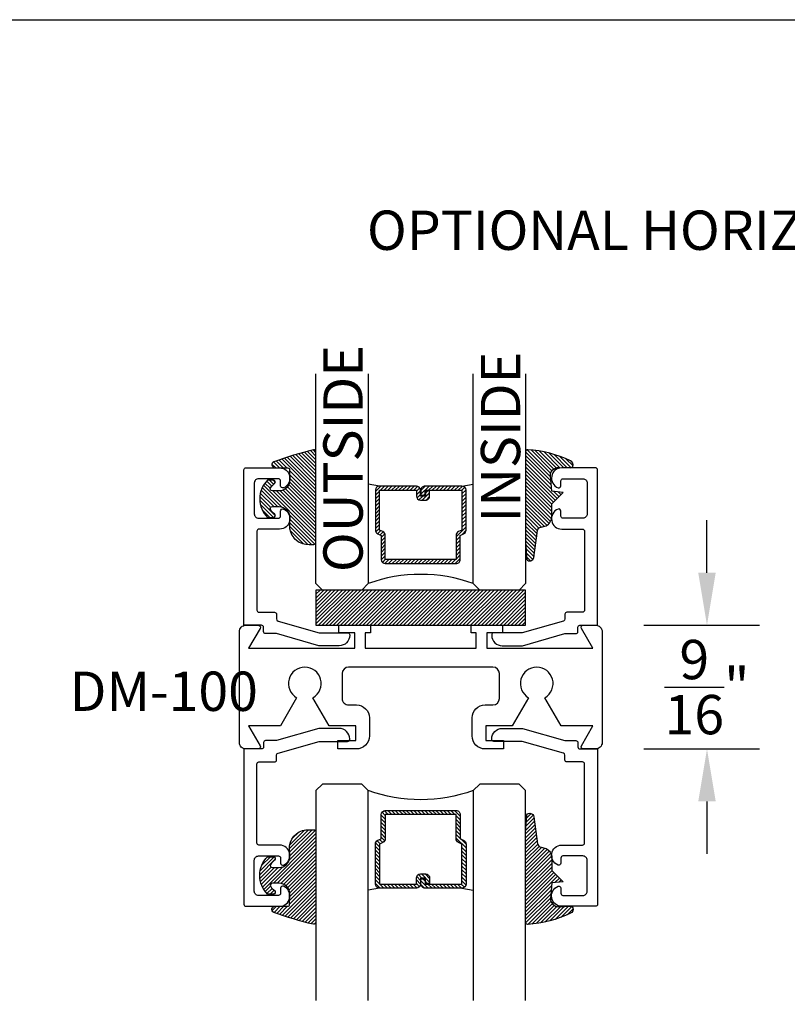
# Model space of a CAD drawing. Units: inches. Extents: x 0 to 35, y 0 to 43.3.
# Drawn here: x 12.4 to 16, y 32.6 to 37.3 of the extents above; entities that cross this region are included whole.
import ezdxf
from ezdxf.enums import TextEntityAlignment as Align

# ---------------------------------------------------------------- set-up
doc = ezdxf.new("R2010")
doc.units = ezdxf.units.IN
doc.header["$LTSCALE"] = 0.5
doc.header["$MEASUREMENT"] = 0
for name, color, linetype in [('Arcadia-Dim', 4, 'Continuous'), ('Arcadia-Profile', 5, 'Continuous'), ('Arcadia-Shade', 8, 'Continuous'), ('Arcadia-Text', 3, 'Continuous')]:
    doc.layers.add(name, color=color, linetype=linetype)
doc.layers.add('Arcadia-Mview', color=6, linetype='Continuous', plot=False)
doc.styles.get("Standard").update_dxf_attribs({"font": 'ARIALN.TTF'})
doc.dimstyles.get("Standard").update_dxf_attribs({"dimscale": 0, "dimtxt": 0.046875, "dimasz": 0.0625, "dimexe": 0.0625, "dimexo": 0.0625, "dimgap": 0.09, "dimtad": 0, "dimtih": 1, "dimtoh": 1, "dimdec": 4, "dimzin": 0, "dimdsep": 46, "dimlunit": 4, "dimtxsty": 'Standard', "dimcen": 0.046875, "dimadec": 0, "dimazin": 0, "dimtfac": 1, "dimtdec": 4, "dimtofl": 0, "dimtmove": 0, "dimatfit": 3, "dimfxl": 1, "dimtolj": 1, "dimtzin": 0, "dimarcsym": 0})

# ---------------------------------------------------------------- blocks, each defined once
blk = doc.blocks.new('*D22')
at = {"layer": 'Arcadia-Dim', "color": 0, "lineweight": -2}
for p, q in [((15.65042715519085, 34.68231511667506), (15.65042715519085, 34.93231511667506)), ((15.34880616505102, 34.43231511667506), (15.90042715519086, 34.43231511667506)), ((15.34880616505102, 33.84231511667491), (15.90042715519086, 33.84231511667491)), ((15.65042715519085, 33.59231511667491), (15.65042715519085, 33.34231511667491))]:
    blk.add_line(p, q, dxfattribs=at)
at = {"layer": 'Arcadia-Dim', "color": 0, "lineweight": -3}
for points in [[(15.6087604885242, 34.68231511667506), (15.69209382185753, 34.68231511667506), (15.65042715519085, 34.43231511667506)], [(15.6087604885242, 33.59231511667491), (15.69209382185753, 33.59231511667491), (15.65042715519085, 33.84231511667491)]]:
    blk.add_solid(points, dxfattribs=at)
at = {"layer": 'Defpoints', "color": 0, "lineweight": -3}
for p in [(15.09880616505102, 34.43231511667506), (15.65042715519085, 34.43231511667506), (15.09880616505102, 33.84231511667491)]:
    blk.add_point(p, dxfattribs=at)
at = {"layer": 'Arcadia-Dim', "color": 0, "insert": (15.65042715519085, 34.13731511667498), "char_height": 0.1875, "attachment_point": 5}
blk.add_mtext('\\A1;{\\H1.000000x;\\S9/16;}"', dxfattribs=at)
blk = doc.blocks.new('DS-001')
at = {"layer": 'Arcadia-Profile'}
blk.add_lwpolyline([(0.1857188596802413, 0.0984321941172435), (0.0503251810839274, 0.0984321941172435, 0.4142135623730951), (0.0403251810839258, 0.0884321941172437), (0.0403251810839258, 0.086432194117243, 0.4142135623730951), (0.0903251810839265, 0.0364321941172432), (0.187528977394221, 0.0364321941172436), (0.3893251810839189, 0.0946531035722211), (0.4412601420746043, 0.0943153165866773, 0.4161198098306053), (0.4513251810839165, 0.1043151050808038), (0.4513251810839165, 0.1245275674033626, -0.4142135623730951), (0.4613251810839146, 0.1345275674033624), (0.5453251810839177, 0.1345275674033632), (0.5453251810839177, 0.8745275674033637, 0.4142135623730951), (0.5353251810839162, 0.8845275674033635), (0.3746810410542274, 0.8845275674033626, 0.8248575754059414), (0.356677475257861, 0.7892165931145712, 0.5283214596277193), (0.3703251810837251, 0.7985276294185394), (0.3703251810838601, 0.8225275674034209, -0.4142135623713781), (0.3803251810838617, 0.8325275674033639), (0.4753251810839175, 0.8325275674033639, -0.4142135623730951), (0.4953251810839171, 0.8125275674033638), (0.4953251810839171, 0.7385275674033644), (0.4953251810839171, 0.6645275674033639, -0.4142135623730925), (0.4753251810839175, 0.6445275674033637), (0.3803251810838617, 0.6445275674033625, -0.414213562371378), (0.3703251810838601, 0.6545275674033055), (0.3703251810837251, 0.6785275053881878, 0.5283214596277479), (0.356677475257861, 0.6878385416921561, 0.8248575754059441), (0.3746810410542274, 0.5925275674033637), (0.4733251810839187, 0.5925275674033637, -0.4142135623731472), (0.4833251810839167, 0.5825275674033639), (0.4833251810839167, 0.2065275674033642, -0.4142135623731472), (0.4733251810839187, 0.1965275674033644), (0.3993251810839169, 0.1965275674033635, 0.4142135623730951), (0.3893251810839153, 0.1865275674033637), (0.3893251810839189, 0.1640733557308525, -0.3349585810249234), (0.3820689923774942, 0.154457145480174)], format="xyb", close=True, dxfattribs=at)
blk = doc.blocks.new('E-260MOD')
at = {"layer": 'Arcadia-Shade', "lineweight": -3}
h = blk.add_hatch(dxfattribs=at)
h.set_pattern_fill('ANSI31', color=256, scale=0.1, style=0)
h.set_pattern_definition([(45, (0.111432735196054, 0.0210802744449259), (-0.0088388347648318, 0.0088388347648318), [])])
edge = h.paths.add_edge_path()
edge.add_line((-0.1786578097246902, 0.2350642497696223), (-0.125, 0.2404197422160825))
edge.add_line((-0.125, 0.2404197422160825), (-0.1181936880113304, 0.3139171335331267))
edge.add_arc((-0.1581936880113304, 0.3139171335331286), 0.04, 359.9999999999973, 449.9999999999998)
edge.add_line((-0.1581936880113304, 0.3539171335331286), (-0.2162454687676565, 0.3519725935885994))
edge.add_arc((-0.2162454687677204, 0.3619725935886442), 0.0100000000000448, 199.8505422421205, 270.0000000003661, ccw=False)
edge.add_arc((-0.2057289674488805, 0.3657692497091054), 0.0211808495959475, 113.38550761416829, 199.8505422417517, ccw=False)
edge.add_arc((0.0188137903408532, -0.0927442170155847), 0.5317010624323792, 93.16608336545528, 115.98409913818631, ccw=False)
edge.add_arc((-0.009999999999999, 0.4281605382221339), 0.009999999999999, -5.286437954055145e-12, 93.166083365465, ccw=False)
edge.add_line((0, 0.428160538222133), (0, 0))
edge.add_line((0, 0), (-0.0053552835515234, -0.0845275820354292))
edge.add_arc((-0.0204262058438835, -0.0713796810144441), 0.0199999999999994, 191.4084515945802, 318.8984941272966, ccw=False)
edge.add_line((-0.0400310460016437, -0.0753357197388062), (-0.0574464047220715, 0.0534071486590815))
edge.add_arc((-0.0772453629954753, 0.0505785003444151), 0.0200000000000013, 8.130742450397316, 62.82068149597911)
edge.add_line((-0.0681098259279479, 0.0683701265345048), (-0.0978388426688213, 0.0757519387839843))
edge.add_arc((-0.0749999999999996, 0.1202310042592028), 0.0499999999999997, 180.0000000000006, 242.82068149597302, ccw=False)
edge.add_line((-0.1249999999999993, 0.1202310042592023), (-0.125, 0.180419742216082))
edge.add_line((-0.125, 0.180419742216082), (-0.1786578097246902, 0.2350642497696223))
at = {"layer": 'Arcadia-Profile'}
blk.add_lwpolyline([(-0.1786578097246902, 0.2350642497696223), (-0.125, 0.2404197422160825), (-0.1181936880113304, 0.3139171335331267, 0.4142135623731085), (-0.1581936880113304, 0.3539171335331286), (-0.2162454687676565, 0.3519725935885994, -0.3160158995843511), (-0.2256512846930993, 0.3585769159274423, -0.3962562958274539), (-0.2141359800658433, 0.3852101994920861, -0.0998926618858281), (-0.0105523046130392, 0.4381452745538752, -0.4304926132808653), (0, 0.428160538222133), (0, 0), (-0.0053552835515234, -0.0845275820354292, -0.6217797134979012), (-0.0400310460016437, -0.0753357197388062), (-0.0574464047220715, 0.0534071486590815, 0.2432650129539878), (-0.0681098259279479, 0.0683701265345048), (-0.0978388426688213, 0.0757519387839843, -0.2811846954961982), (-0.1249999999999993, 0.1202310042592023), (-0.125, 0.180419742216082)], format="xyb", close=True, dxfattribs=at)
blk.add_lwpolyline([(-0.1786578097246902, 0.2350642497696223), (-0.125, 0.2404197422160825), (-0.1181936880113304, 0.3139171335331267, 0.4142135623731085), (-0.1581936880113304, 0.3539171335331286), (-0.2162454687676565, 0.3519725935885994, -0.3160158995843511), (-0.2256512846930993, 0.3585769159274423, -0.3962562958274539), (-0.2141359800658433, 0.3852101994920861, -0.0998926618858281), (-0.0105523046130392, 0.4381452745538752, -0.4304926132808653), (0, 0.428160538222133), (0, 0), (-0.0053552835515234, -0.0845275820354292, -0.6217797134979012), (-0.0400310460016437, -0.0753357197388062), (-0.0574464047220715, 0.0534071486590815, 0.2432650129539878), (-0.0681098259279479, 0.0683701265345048), (-0.0978388426688213, 0.0757519387839843, -0.2811846954961982), (-0.1249999999999993, 0.1202310042592023), (-0.125, 0.180419742216082)], format="xyb", close=True, dxfattribs=at)
blk = doc.blocks.new('E-150MOD')
at = {"layer": 'Arcadia-Shade', "lineweight": -3}
h = blk.add_hatch(dxfattribs=at)
h.set_pattern_fill('ANSI31', color=256, scale=0.1, style=0)
h.set_pattern_definition([(45, (-0.138567264803946, 0.0239117308240513), (-0.0088388347648318, 0.0088388347648318), [])])
edge = h.paths.add_edge_path()
edge.add_line((0.2307305913625512, 0.1184704544556859), (0.202291955919371, 0.1184704544556872))
edge.add_arc((0.2022919559193711, 0.1278042520424739), 0.0093337975867867, 126.6780053634676, 269.9999999999995, ccw=False)
edge.add_arc((0.1429581583326799, 0.207470454455787), 0.0900000000000237, 306.6780053633725, 323.576426357604)
edge.add_arc((0.2073301242805562, 0.1599704544556878), 0.0099999999999988, 323.5764263576871, 450.0000000000201)
edge.add_line((0.2073301242805527, 0.1699704544556866), (0.1749999999999971, 0.169970454455686))
edge.add_arc((0.1749999999999987, 0.1199704544556874), 0.0499999999999986, 90.00000000000178, 180.0000000000027)
edge.add_line((0.125, 0.119970454455685), (0.1250000000000007, 0.0659049405506607))
edge.add_arc((0.037059360948156, 0.0786686605666967), 0.0888620759688553, 266.2190256176107, 351.74174670046614, ccw=False)
edge.add_line((0.0311995675385823, -0.009999999999998), (0.0100000000000015, -0.01))
edge.add_arc((0.0100000000000008, 8e-16), 0.0100000000000008, 180.0000000000043, 270.0000000000043, ccw=False)
edge.add_line((0, 0), (0, 0.4305641256404997))
edge.add_arc((0.009999999999999, 0.4305641256405004), 0.009999999999999, 77.99937774415321, 180.0000000000045, ccw=False)
edge.add_arc((-0.3507727045260797, -1.107357734935952), 1.589668855323813, 69.71688305471378, 76.80556558053468, ccw=False)
edge.add_arc((0.1947457635950655, 0.3698040499677627), 0.0150000000000009, -90.0000000000129, 68.26389573529048, ccw=False)
edge.add_line((0.1947457635950621, 0.3548040499677619), (0.1349999999999979, 0.3548040499677614))
edge.add_arc((0.1349999999999979, 0.3448040499677614), 0.01, 90, 180)
edge.add_line((0.1249999999999979, 0.3448040499677614), (0.125, 0.2949704544556848))
edge.add_arc((0.1750000000000003, 0.2949704544556861), 0.0500000000000002, 180.0000000000014, 270.0000000000005)
edge.add_line((0.1750000000000007, 0.2449704544556859), (0.2073301242805527, 0.2449704544556874))
edge.add_arc((0.207330124280542, 0.2549704544556661), 0.0099999999999787, 270.0000000000609, 396.4235736423736)
edge.add_arc((0.1429581583325789, 0.2074704544556889), 0.0900000000000011, 36.42357364230738, 53.32199463653552)
edge.add_arc((0.2022919559193708, 0.2871366568689003), 0.009333797586788, 89.99999999999869, 233.3219946365505, ccw=False)
edge.add_line((0.202291955919371, 0.2964704544556884), (0.2307305913625512, 0.2964704544556882))
edge.add_arc((0.1429581583325826, 0.2074704544556871), 0.125000000000002, -45.39787468375329, 45.39787468375329, ccw=False)
at = {"layer": 'Arcadia-Profile'}
blk.add_lwpolyline([(0.2307305913625512, 0.1184704544556859), (0.202291955919371, 0.1184704544556872, -0.7220322426225168), (0.1967167169756805, 0.1352900043835457, 0.0738671817168788), (0.215376620024047, 0.1540329544556911, 0.6153459029250179), (0.2073301242805527, 0.1699704544556866), (0.1749999999999971, 0.169970454455686, 0.4142135623731001), (0.125, 0.119970454455685), (0.1250000000000007, 0.0659049405506607, -0.3915067863019581), (0.0311995675385823, -0.009999999999998), (0.0100000000000015, -0.01, -0.4142135623730951), (0, 0), (0, 0.4305641256404997, -0.4769788655072018), (0.0120792231389261, 0.4403455790671917, -0.0309400796202896), (0.2003007460826568, 0.3837375409001378, -0.8262721402126096), (0.1947457635950621, 0.3548040499677619), (0.1349999999999979, 0.3548040499677614, 0.4142135623730951), (0.1249999999999979, 0.3448040499677614), (0.125, 0.2949704544556848, 0.4142135623730901), (0.1750000000000007, 0.2449704544556859), (0.2073301242805527, 0.2449704544556874, 0.6153459029248967), (0.2153766200240104, 0.2609079544556594, 0.0738671817168641), (0.1967167169756818, 0.2796509045278258, -0.7220322426226498), (0.202291955919371, 0.2964704544556884), (0.2307305913625512, 0.2964704544556882, -0.418287269326214)], format="xyb", close=True, dxfattribs=at)
blk = doc.blocks.new('*U25')
at = {"layer": 'Arcadia-Shade', "lineweight": -3}
h = blk.add_hatch(dxfattribs=at)
h.set_pattern_fill('ANSI31', color=256, scale=0.1, style=0)
h.set_pattern_definition([(45, (-12.49009116438055, -10.79353366436353), (-0.0088388347648318, 0.0088388347648318), [])])
edge = h.paths.add_edge_path()
edge.add_line((0.4990116755820752, 0.4285564927512803), (0.5229934129158452, 0.4285564927512838))
edge.add_arc((0.5229934129158464, 0.4482414927513224), 0.0196850000000387, 269.9999999999964, 359.9999999999984)
edge.add_line((0.5426784129158853, 0.448241492751322), (0.5426784129158853, 0.4732180318310384))
edge.add_line((0.5426784129158853, 0.4732180318310384), (0.5229934129158452, 0.4732180318310384))
edge.add_line((0.5229934129158452, 0.4732180318310384), (0.5229934129158452, 0.448241492751322))
edge.add_line((0.5229934129158452, 0.448241492751322), (0.4990116755820752, 0.448241492751322))
edge.add_line((0.4990116755820752, 0.448241492751322), (0.4990116755820752, 0.4763228331426534))
edge.add_arc((0.47932667558206, 0.4763228331426871), 0.0196850000000151, 359.9999999999018, 449.9999999999016)
edge.add_line((0.4793266755820939, 0.4960078331427022), (0.3036411249999347, 0.4960078331426985))
edge.add_arc((0.3036411249999347, 0.4763228331426605), 0.0196850000000382, 90, 180)
edge.add_line((0.2839561249998965, 0.4763228331426605), (0.2839561249998965, 0.2858323436881278))
edge.add_arc((0.3036411249999145, 0.2858323436881261), 0.019685000000018, 179.999999999995, 245.4529343159603)
edge.add_line((0.2954631769583571, 0.2679264678137017), (0.3114070047096007, 0.2606446238063391))
edge.add_line((0.3114070047096007, 0.2606446238063391), (0.3114070047096007, 0.1457257251104203))
edge.add_arc((0.3310920047095802, 0.145725725110422), 0.0196849999999795, 180.0000000000052, 270.0000000000052)
edge.add_line((0.3310920047095819, 0.1260407251104425), (0.668905995290265, 0.126040725110439))
edge.add_arc((0.668905995290266, 0.1457257251104211), 0.0196849999999822, 269.9999999999974, 359.9999999999974)
edge.add_line((0.6885909952902483, 0.1457257251104203), (0.6885909952902483, 0.2606446238063391))
edge.add_line((0.6885909952902483, 0.2606446238063391), (0.7045348230414366, 0.2679264678137088))
edge.add_arc((0.6963568749998893, 0.2858323436881248), 0.0196850000000061, 294.547065684023, 359.9999999999882)
edge.add_line((0.7160418749998954, 0.2858323436881207), (0.7160418749998936, 0.4763228331426605))
edge.add_arc((0.696356874999912, 0.47632283314266), 0.0196849999999816, 9.694e-13, 89.99999999999905)
edge.add_line((0.6963568749999123, 0.4960078331426418), (0.5206721869999261, 0.4960078331426985))
edge.add_arc((0.5206721869999243, 0.4763228331426587), 0.0196850000000399, 89.99999999999486, 179.9999999999948)
edge.add_line((0.5009871869998844, 0.4763228331426605), (0.5009871869998844, 0.4521573060815706))
edge.add_line((0.5009871869998844, 0.4521573060815706), (0.5206721869999261, 0.4521573060815706))
edge.add_line((0.5206721869999261, 0.4521573060815706), (0.5206721869999261, 0.4763228331426605))
edge.add_line((0.5206721869999261, 0.4763228331426605), (0.6963568749999123, 0.4763228331426605))
edge.add_line((0.6963568749999123, 0.4763228331426605), (0.6963568749999123, 0.2858323436881207))
edge.add_line((0.6963568749999123, 0.2858323436881207), (0.6804130472487258, 0.2785504996807049))
edge.add_arc((0.6885909952902385, 0.260644623806309), 0.0196849999999735, 114.5470656839565, 179.9999999999124)
edge.add_line((0.668905995290265, 0.2606446238063391), (0.668905995290265, 0.1457257251104203))
edge.add_line((0.668905995290265, 0.1457257251104203), (0.3310920047095819, 0.1457257251104203))
edge.add_line((0.3310920047095819, 0.1457257251104203), (0.3310920047095819, 0.2606446238063391))
edge.add_arc((0.311407004709616, 0.2606446238063067), 0.019684999999966, 9.43583e-11, 65.45293431605755)
edge.add_line((0.3195849527511214, 0.2785504996806978), (0.3036411249999347, 0.2858323436881207))
edge.add_line((0.3036411249999347, 0.2858323436881207), (0.3036411249999347, 0.4763228331426605))
edge.add_line((0.3036411249999347, 0.4763228331426605), (0.4793266755820939, 0.4763228331426605))
edge.add_line((0.4793266755820939, 0.4763228331426605), (0.4793266755820939, 0.448241492751322))
edge.add_arc((0.4990116755821054, 0.4482414927512918), 0.0196850000000115, 179.9999999999121, 269.9999999999121)
at = {"layer": 'Arcadia-Profile'}
for p, q in [((0, 0.03125), (2.5e-15, 1.03125)), ((0, 0.03125), (2.5e-15, 1.03125)), ((0, 0.03125), (2.5e-15, 1.03125)), ((0, 0.03125), (2.5e-15, 1.03125)), ((0, 0.03125), (2.5e-15, 1.03125)), ((0.2500000000000007, 1.03125), (0.25, 0.03125)), ((0.75, 0.03125), (0.7500000000000007, 1.03125)), ((1, 1.03125), (1, 0.03125)), ((0.3036416249999334, 0.4960078331427022), (0.2499999999999218, 0.5053829846366896)), ((0.6963568749999123, 0.4960078331427022), (0.7499984999999258, 0.5053829846366896)), ((0.7080088700575029, 0.2699663348586228), (0.7122228838293801, 0.2741803486304981)), ((0.03125, 0), (0, 0.03125)), ((0.03125, 0), (0, 0.03125)), ((0.03125, 0), (0, 0.03125)), ((0.03125, 0), (0, 0.03125)), ((0.03125, 0), (0, 0.03125)), ((0.21875, 0), (0.03125, 0)), ((0.21875, 0), (0.03125, 0)), ((0.25, 0.03125), (0.21875, 0)), ((0.25, 0.03125), (0.21875, 0)), ((0.78125, 0), (0.75, 0.03125)), ((0.96875, 0), (0.78125, 0)), ((1, 0.03125), (0.96875, 0))]:
    blk.add_line(p, q, dxfattribs=at)
blk.add_lwpolyline([(0.4990116755820752, 0.4285564927512803), (0.5229934129158452, 0.4285564927512838, 0.4142135623731049), (0.5426784129158853, 0.448241492751322), (0.5426784129158853, 0.4732180318310384), (0.5229934129158452, 0.4732180318310384), (0.5229934129158452, 0.448241492751322), (0.4990116755820752, 0.448241492751322), (0.4990116755820752, 0.4763228331426534, 0.4142135623730951), (0.4793266755820939, 0.4960078331427022), (0.3036411249999347, 0.4960078331426985, 0.4142135623730951), (0.2839561249998965, 0.4763228331426605), (0.2839561249998965, 0.2858323436881278, 0.2936188569408289), (0.2954631769583571, 0.2679264678137017), (0.3114070047096007, 0.2606446238063391), (0.3114070047096007, 0.1457257251104203, 0.4142135623730951), (0.3310920047095819, 0.1260407251104425), (0.668905995290265, 0.126040725110439, 0.4142135623730951), (0.6885909952902483, 0.1457257251104203), (0.6885909952902483, 0.2606446238063391), (0.7045348230414366, 0.2679264678137088, 0.2936188569408282), (0.7160418749998954, 0.2858323436881207), (0.7160418749998936, 0.4763228331426605, 0.4142135623730853), (0.6963568749999123, 0.4960078331426418), (0.5206721869999261, 0.4960078331426985, 0.4142135623730951), (0.5009871869998844, 0.4763228331426605), (0.5009871869998844, 0.4521573060815706), (0.5206721869999261, 0.4521573060815706), (0.5206721869999261, 0.4763228331426605), (0.6963568749999123, 0.4763228331426605), (0.6963568749999123, 0.2858323436881207), (0.6804130472487258, 0.2785504996807049, 0.2936188569407848), (0.668905995290265, 0.2606446238063391), (0.668905995290265, 0.1457257251104203), (0.3310920047095819, 0.1457257251104203), (0.3310920047095819, 0.2606446238063391, 0.2936188569408189), (0.3195849527511214, 0.2785504996806978), (0.3036411249999347, 0.2858323436881207), (0.3036411249999347, 0.4763228331426605), (0.4793266755820939, 0.4763228331426605), (0.4793266755820939, 0.448241492751322, 0.4142135623730946)], format="xyb", close=True, dxfattribs=at)
blk.add_arc((0.4999992499998971, -0.6625220109668888), 0.7374409998105559, 70.18348207574029, 109.8165179242613, dxfattribs=at)

msp = doc.modelspace()

# ---------------------------------------------------------------- hatches: boundary and pattern name
at = {"layer": 'Arcadia-Shade', "lineweight": -3}
h = msp.add_hatch(dxfattribs=at)
h.set_pattern_fill('ANSI31', color=256, scale=0.1, style=0)
h.set_pattern_definition([(45, (13.78520006585589, 34.34960740433111), (-0.0088388347648318, 0.0088388347648318), [])])
h.paths.add_polyline_path([(14.78520006585589, 34.43231511667494), (14.78520006585589, 34.59960740433111), (13.78520006585589, 34.59960740433111), (13.78520006585589, 34.43231511667494)])

# ---------------------------------------------------------------- linework, layer by layer
at = {"layer": 'Arcadia-Mview', "lineweight": -3}
msp.add_lwpolyline([(0, 37.31832558586393), (32, 37.31832558586393), (32, 0), (0, 0)], close=True, dxfattribs=at)
at = {"layer": 'Arcadia-Profile'}
msp.add_lwpolyline([(13.78520006585589, 34.59960740433111), (13.78520006585589, 34.43231511667494), (14.78520006585589, 34.43231511667494), (14.78520006585589, 34.59960740433111)], close=True, dxfattribs=at)
at = {"layer": 'Arcadia-Profile', "lineweight": -3}
msp.add_lwpolyline([(13.97042715519096, 34.32231511667493), (13.97042715519096, 34.396315116675), (13.89542715519092, 34.396315116675), (13.89542715519092, 34.43231511667506), (14.0454271551909, 34.43231511667506), (14.0454271551909, 34.396315116675), (14.02042715519092, 34.396315116675), (14.02042715519092, 34.32231511667493), (14.55042715519089, 34.32231511667493), (14.55042715519089, 34.396315116675), (14.52542715519092, 34.396315116675), (14.52542715519092, 34.43231511667506), (14.67542715519089, 34.43231511667506), (14.67542715519089, 34.396315116675), (14.60042715519096, 34.396315116675), (14.60042715519096, 34.32231511667493), (15.10661517672615, 34.32231511667493), (15.05176690115313, 34.41731511667518, -0.5773502691896218), (15.06042715519088, 34.43231511667506), (15.11942715519096, 34.43231511667506, -0.4142135623730951), (15.15042715519092, 34.40131511667511), (15.15042715519092, 33.87331511667531, -0.4142135623730951), (15.11942715519096, 33.84231511667491), (15.06042715519088, 33.84231511667491, -0.5773502691896214), (15.05176690115313, 33.85731511667524), (15.10661517672615, 33.95231511667504), (14.95505190956719, 33.95231511667504), (14.87742715519089, 34.0867651351801, 3.732050807568814), (14.79942715519092, 34.0867651351801), (14.72180240081461, 33.95231511667504), (14.59542715519097, 33.95231511667504), (14.59542715519097, 33.88231511667533), (14.68042715519089, 33.88231511667533), (14.68042715519089, 33.84231511667491), (14.59242715519092, 33.84231511667491, -0.4142135623730951), (14.53042715519091, 33.90431511667526), (14.53042715519091, 33.99031511667506, -0.4142135623730946), (14.59242715519092, 34.05231511667495), (14.62942715519096, 34.05231511667495, 0.4142135623730951), (14.66042715519091, 34.08331511667491), (14.66042715519091, 34.20131511667529, 0.4142135623730959), (14.62942715519096, 34.23231511667524), (13.94142715519097, 34.23231511667524, 0.4142135623730935), (13.9104271551909, 34.20131511667529), (13.9104271551909, 34.08331511667491, 0.414213562373099), (13.94142715519097, 34.05231511667495), (13.97842715519089, 34.05231511667495, -0.4142135623730959), (14.0404271551909, 33.99031511667506), (14.0404271551909, 33.90431511667526, -0.4142135623730966), (13.97842715519089, 33.84231511667491), (13.89042715519092, 33.84231511667491), (13.89042715519092, 33.88231511667533), (13.97542715519096, 33.88231511667533), (13.97542715519096, 33.95231511667504), (13.8490519095672, 33.95231511667504), (13.7714271551909, 34.0867651351801, 3.732050807568818), (13.69342715519092, 34.0867651351801), (13.61580240081462, 33.95231511667504), (13.46423913365577, 33.95231511667504), (13.51908740922879, 33.85731511667524, -0.5773502691896221), (13.51042715519093, 33.84231511667491), (13.45142715519096, 33.84231511667491, -0.4142135623730951), (13.4204271551909, 33.87331511667531), (13.4204271551909, 34.40131511667511, -0.4142135623730951), (13.45142715519096, 34.43231511667506), (13.51042715519093, 34.43231511667506, -0.5773502691896221), (13.51908740922879, 34.41731511667518), (13.46423913365577, 34.32231511667493)], format="xyb", close=True, dxfattribs=at)

# ---------------------------------------------------------------- block references
msp.add_blockref('*U25', (13.78520006585589, 34.59960740433111), dxfattribs=at)
at = {"layer": 'Arcadia-Profile', "lineweight": -3, "xscale": -1}
for name, p in [('E-150MOD', (13.78520006585589, 34.82738650022499)), ('E-260MOD', (14.78520006585589, 34.83034252308632))]:
    msp.add_blockref(name, p, dxfattribs=at)
at = {"layer": 'Arcadia-Profile', "xscale": -1}
msp.add_blockref('DS-001', (13.9870266890546, 34.29778754927158), dxfattribs=at)
at = {"layer": 'Arcadia-Profile'}
msp.add_blockref('DS-001', (14.58337644265773, 34.29778754927158), dxfattribs=at)
at = {"layer": 'Arcadia-Profile', "rotation": 180}
msp.add_blockref('DS-001', (13.9870266890546, 33.97684268407886), dxfattribs=at)
at = {"layer": 'Arcadia-Profile', "xscale": -1, "rotation": 180}
msp.add_blockref('DS-001', (14.58337644265773, 33.97684268407886), dxfattribs=at)
at = {"layer": 'Arcadia-Profile', "lineweight": -3, "xscale": -1, "rotation": 180}
msp.add_blockref('*U25', (13.78520006585589, 33.67502282901931), dxfattribs=at)
at = {"layer": 'Arcadia-Profile', "lineweight": -3, "rotation": 180}
for name, p in [('E-260MOD', (14.78520006585589, 33.44428771026411)), ('E-150MOD', (13.78520006585589, 33.44724373312543))]:
    msp.add_blockref(name, p, dxfattribs=at)

# ---------------------------------------------------------------- texts
at = {"layer": 'Arcadia-Text', "lineweight": -3}
msp.add_text('%%UOPTIONAL HORIZONTAL MUNTIN', height=0.1875, dxfattribs=at).set_placement((16.00089982187364, 36.22107168105532), align=Align.CENTER)
for s, p in [('OUTSIDE', (14.00842498780762, 34.68535581844801)), ('INSIDE', (14.7595582611248, 34.92143553697954))]:
    msp.add_text(s, height=0.1875, rotation=90, dxfattribs=at).set_placement(p)
msp.add_text('DM-100', height=0.1875, dxfattribs=at).set_placement((12.61046091831132, 34.02365827301861))

# ---------------------------------------------------------------- dimensions: what is measured, and where the dimension line sits
at = {"layer": 'Arcadia-Dim'}
dim = msp.add_linear_dim(base=(15.65042715519085, 34.43231511667506), p1=(15.09880616505102, 33.84231511667491), p2=(15.09880616505102, 34.43231511667506), angle=90, dimstyle='Standard', override={"dimscale": 4}, dxfattribs=at)
dim.commit()
dim.dimension.update_dxf_attribs({"geometry": '*D22', "text_midpoint": (15.65042715519085, 34.13731511667498), "dimtype": 160})

doc.saveas('drawing.dxf')
